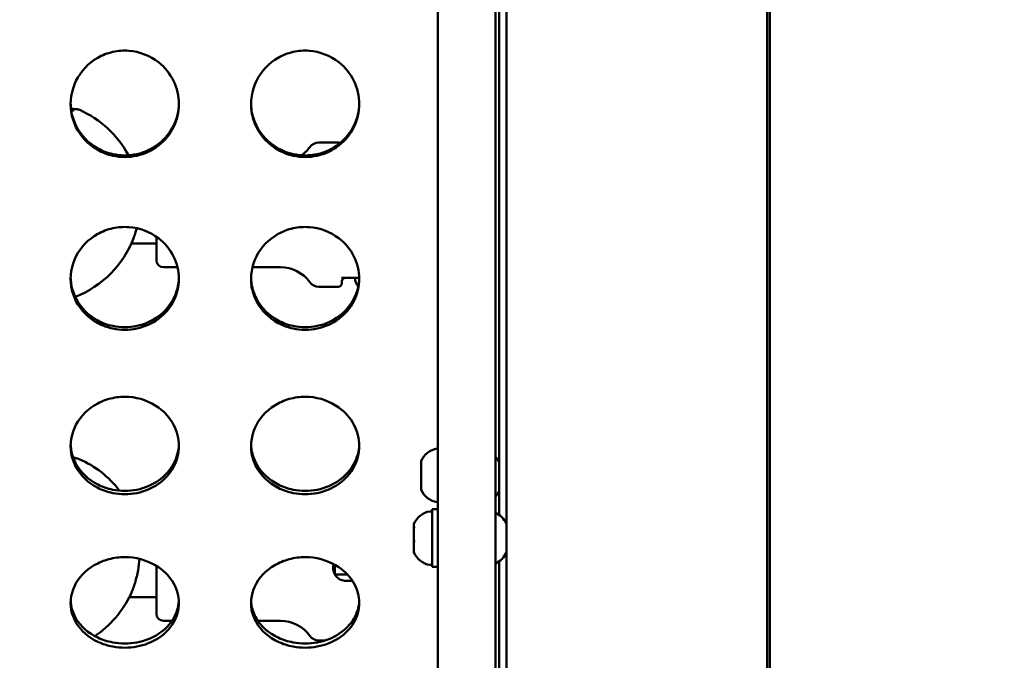
# Model space of a CAD drawing. Units: millimetres. Extents: x -16664 to 11631, y 0 to 10577.
# Drawn here: x -8416 to -8143, y 6933 to 7110 of the extents above; entities that cross this region are included whole.
import ezdxf

# ---------------------------------------------------------------- set-up
doc = ezdxf.new("R2010")
doc.units = ezdxf.units.MM
doc.layers.add('MD_Visible', color=7, linetype='Continuous', lineweight=50)
doc.styles.get("Standard").update_dxf_attribs({"font": 'arial.ttf'})
doc.dimstyles.new('ISO-25', dxfattribs={"dimtxt": 180, "dimasz": 120, "dimexe": 1.25, "dimexo": 0.625, "dimgap": 60, "dimtad": 1, "dimtoh": 1, "dimdec": 0, "dimlfac": 0.1, "dimrnd": 10, "dimtxsty": 'Standard', "dimcen": 0, "dimse1": 1, "dimse2": 1, "dimadec": 0, "dimazin": 0, "dimtfac": 1, "dimtdec": 0, "dimtmove": 1, "dimatfit": 3, "dimfxl": 1, "dimarcsym": 0})

# ---------------------------------------------------------------- blocks, each defined once
blk = doc.blocks.new('CustomObjectsInViewport8_0')
at = {"layer": 'MD_Visible'}
for p, q in [((6920.96, 2174.67), (6920.96, 1342.78)), ((6936.96, 1342.78), (6936.96, 2163.12)), ((7012.27, 2106.49), (7012.27, 1426.23)), ((7012.96, 2105.96), (7012.96, 1433.9)), ((6939.96, 1791.5), (6939.96, 1600.69)), ((6937.96, 1617.7), (6937.96, 1787.28)), ((6887.93, 1706.49), (6893.36, 1706.49)), ((6836.02, 1678.49), (6842.96, 1678.49)), ((6842.96, 1673.89), (6842.96, 1680.36)), ((6844.96, 1671.89), (6848.83, 1671.89)), ((6869.58, 1671.89), (6877.38, 1671.89)), ((6899.2, 1668.99), (6894.31, 1668.99)), ((6894.36, 1667.49), (6894.36, 1667.99)), ((6887.93, 1666.49), (6893.36, 1666.49)), ((6916.36, 1618.19), (6916.36, 1618.04)), ((6916.36, 1618.19), (6916.36, 1618.19)), ((6916.36, 1618.04), (6916.36, 1616.11)), ((6916.36, 1616.11), (6916.36, 1615.51)), ((6916.36, 1615.17), (6916.36, 1615.51)), ((6937.96, 1617.7), (6937.96, 1609.92)), ((6916.36, 1615.17), (6916.36, 1612.11)), ((6916.36, 1611.55), (6916.36, 1612.11)), ((6916.36, 1611.41), (6916.36, 1611.55)), ((6916.36, 1611.41), (6916.36, 1611.32)), ((6916.36, 1611.32), (6916.36, 1610.19)), ((6937.96, 1603.23), (6937.96, 1609.92)), ((6919.36, 1604.8), (6919.36, 1588.8)), ((6919.36, 1604.8), (6920.96, 1604.8)), ((6914.36, 1600.8), (6914.36, 1600.7)), ((6914.36, 1600.7), (6914.36, 1600.05)), ((6914.36, 1600.05), (6914.36, 1599.85)), ((6914.36, 1599.61), (6914.36, 1599.85)), ((6914.36, 1599.36), (6914.36, 1599.61)), ((6914.36, 1599.36), (6914.36, 1596.41)), ((6939.96, 1600.69), (6939.96, 1592.9)), ((6914.36, 1595.42), (6914.36, 1596.41)), ((6914.36, 1595.42), (6914.36, 1593.15)), ((6914.36, 1593.15), (6914.36, 1592.86)), ((6914.36, 1592.86), (6914.36, 1592.8)), ((6939.96, 1592.9), (6939.96, 1447.68)), ((6842.96, 1575.86), (6842.96, 1589.12)), ((6892.46, 1586.75), (6892.46, 1589.42)), ((6919.36, 1588.8), (6920.96, 1588.8)), ((6937.96, 1475.58), (6937.96, 1590.36)), ((6895.46, 1584.96), (6897.32, 1584.96)), ((6835.47, 1580.46), (6842.96, 1580.46)), ((6844.96, 1573.86), (6847.3, 1573.86)), ((6871.11, 1573.86), (6877.38, 1573.86)), ((6894.55, 1570.96), (6894.31, 1570.96)), ((6887.93, 1568.46), (6889.76, 1568.46))]:
    blk.add_line(p, q, dxfattribs=at)
at = {"layer": 'MD_Visible', "extrusion": (0, 0, -1)}
for centre, radius, start, end in [((-6810.45, 1689.88), 28, 113.7068, 152.1723), ((-6887.93, 1703.49), 3, 35.7758, 90), ((-6893.36, 1705.49), 1, 90, 120.5627), ((-6877.38, 1711.09), 10, 215.7758, 234.4069), ((-6810.45, 1689.88), 28, 200.2827, 249.0973), ((-6844.96, 1673.89), 2, 270, 0), ((-6877.38, 1661.89), 10, 90, 144.2242), ((-6887.93, 1669.49), 3, 270, 324.2242), ((-6893.36, 1667.49), 1, 180, 270), ((-6901.31, 1668.99), 3.35, 315.4127, 0), ((-6901.31, 1668.99), 3.35, 312.974, 312.9742), ((-6921.77, 1615.78), 5.93, 24.0442, 80.2834), ((-6920.86, 1621.13), 0.5, 80.2834, 101.537), ((-6810.45, 1593.02), 28, 113.37, 142.7644), ((-6932.54, 1615.4), 5.93, 138.1277, 154.8561), ((-6937.46, 1617.7), 0.5, 154.8561, 180), ((-6916.61, 1611.55), 0.25, 0, 19.1411), ((-6921.77, 1612.61), 5.93, 279.7166, 335.9558), ((-6932.54, 1612.23), 5.93, 205.1439, 221.8723), ((-6937.46, 1609.92), 0.5, 180, 205.1439), ((-6920.86, 1607.26), 0.5, 258.463, 279.7166), ((-6919.77, 1598.38), 5.93, 24.0442, 80.2834), ((-6918.86, 1603.73), 0.5, 80.2834, 180), ((-6934.54, 1598.38), 5.93, 114.0442, 154.8561), ((-6914.61, 1599.61), 0.25, 345.6564, 0), ((-6939.46, 1600.69), 0.5, 154.8561, 180), ((-6919.77, 1595.21), 5.93, 279.7166, 335.9558), ((-6934.54, 1595.21), 5.93, 205.1439, 245.9558), ((-6939.46, 1592.9), 0.5, 180, 205.1439), ((-6918.86, 1589.86), 0.5, 180, 279.7166), ((-6810.45, 1593.02), 28, 204.9243, 236.5934), ((-6844.96, 1575.86), 2, 270, 0), ((-6877.38, 1563.86), 10, 90, 144.2242), ((-6810.45, 1593.02), 28, 238.8654, 238.8657), ((-6887.93, 1571.46), 3, 270, 324.2242)]:
    blk.add_arc(centre, radius, start, end, dxfattribs=at)
at = {"layer": 'MD_Visible'}
blk.add_arc((6895.36, 1667.99), 1, 90, 180, dxfattribs=at)
at = {"layer": 'MD_Visible', "extrusion": (0, 0, -1)}
blk.add_ellipse((6912.29, 1586.75), major_axis=(19.83, 0), ratio=0.001037, start_param=2.597968, end_param=3.141593, dxfattribs=at)
at = {"layer": 'MD_Visible'}
blk.add_ellipse((6908.15, 1586.75), major_axis=(-15, 0), ratio=0.001037, start_param=0.543625, end_param=0.615564, dxfattribs=at)
for points, knots in [([(7878.12, 1161.76), (7860.77, 1188.4), (7842.84, 1214.55), (7795.12, 1283.35), (7764.76, 1325.5), (7697.92, 1414.84), (7661.19, 1461.83), (7586.34, 1553.44), (7548.21, 1598.1), (7470.63, 1685.01), (7431.18, 1727.29), (7351.04, 1809.39), (7310.34, 1849.24), (7227.78, 1926.46), (7185.9, 1963.87), (7101.04, 2036.16), (7058.05, 2071.08), (6967.07, 2141.45), (6919.72, 2178.54), (6869.26, 2208.97)], [0, 0, 0, 0, 10.001575, 10.001575, 26.444617, 26.444617, 45.423445, 45.423445, 64.231754, 64.231754, 82.868409, 82.868409, 101.346, 101.346, 119.678181, 119.678181, 137.879562, 137.879562, 157.615428, 157.615428, 157.615428, 157.615428]), ([(6849.21, 1717.16), (6849.21, 1714.95), (6848.18, 1710.54), (6843.88, 1705.26), (6837.66, 1702.34), (6831.53, 1702.34), (6825.18, 1704.76), (6820.93, 1709.24), (6818.7, 1716.34), (6819.85, 1723.96), (6825.18, 1729.63), (6830.82, 1731.81), (6836.85, 1732.27), (6843.4, 1729.73), (6848.18, 1723.78), (6849.21, 1719.36), (6849.21, 1717.16)], [-3.141593, -3.141593, -3.141593, -3.141593, -2.692794, -2.243995, -1.795196, -1.346397, -1.047198, -0.448799, -0.1496, 0.448799, 1.047198, 1.346397, 1.645596, 2.243995, 2.692794, 3.141593, 3.141593, 3.141593, 3.141593]), ([(6899.21, 1717.16), (6899.21, 1714.95), (6898.18, 1710.54), (6893.88, 1705.26), (6887.66, 1702.34), (6881.53, 1702.34), (6875.18, 1704.76), (6870.93, 1709.24), (6868.7, 1716.34), (6869.85, 1723.96), (6875.18, 1729.63), (6880.82, 1731.81), (6886.85, 1732.27), (6893.4, 1729.73), (6898.18, 1723.78), (6899.21, 1719.36), (6899.21, 1717.16)], [-3.141593, -3.141593, -3.141593, -3.141593, -2.692794, -2.243995, -1.795196, -1.346397, -1.047198, -0.448799, -0.1496, 0.448799, 1.047198, 1.346397, 1.645596, 2.243995, 2.692794, 3.141593, 3.141593, 3.141593, 3.141593]), ([(6819.21, 1717.31), (6819.22, 1716.66), (6819.27, 1716), (6819.37, 1715.35), (6819.59, 1713.91), (6820.04, 1712.49), (6820.69, 1711.18), (6821.99, 1708.55), (6824.12, 1706.33), (6826.71, 1704.87), (6828, 1704.14), (6829.41, 1703.61), (6830.87, 1703.28), (6833.06, 1702.8), (6835.36, 1702.8), (6837.54, 1703.28), (6839.73, 1703.77), (6841.81, 1704.74), (6843.56, 1706.1), (6845.31, 1707.46), (6846.75, 1709.21), (6847.72, 1711.18), (6848.67, 1713.1), (6849.18, 1715.22), (6849.2, 1717.35)], [0.015579, 0.015579, 0.015579, 0.015579, 0.1496, 0.1496, 0.1496, 0.448799, 0.448799, 0.448799, 1.047198, 1.047198, 1.047198, 1.346397, 1.346397, 1.346397, 1.795196, 1.795196, 1.795196, 2.243995, 2.243995, 2.243995, 2.692794, 2.692794, 2.692794, 3.128468, 3.128468, 3.128468, 3.128468]), ([(6869.21, 1717.31), (6869.22, 1716.66), (6869.27, 1716), (6869.37, 1715.35), (6869.59, 1713.91), (6870.04, 1712.49), (6870.69, 1711.18), (6871.99, 1708.55), (6874.12, 1706.33), (6876.71, 1704.87), (6878, 1704.14), (6879.41, 1703.61), (6880.87, 1703.28), (6883.06, 1702.8), (6885.36, 1702.8), (6887.54, 1703.28), (6889.73, 1703.77), (6891.81, 1704.74), (6893.56, 1706.1), (6895.31, 1707.46), (6896.75, 1709.21), (6897.72, 1711.18), (6898.67, 1713.1), (6899.18, 1715.22), (6899.2, 1717.35)], [0.015579, 0.015579, 0.015579, 0.015579, 0.1496, 0.1496, 0.1496, 0.448799, 0.448799, 0.448799, 1.047198, 1.047198, 1.047198, 1.346397, 1.346397, 1.346397, 1.795196, 1.795196, 1.795196, 2.243995, 2.243995, 2.243995, 2.692794, 2.692794, 2.692794, 3.128468, 3.128468, 3.128468, 3.128468]), ([(6819.31, 1715.81), (6819.58, 1715.8), (6819.82, 1715.8), (6820.33, 1715.78), (6820.58, 1715.76), (6820.93, 1715.72), (6821.05, 1715.71), (6821.33, 1715.65), (6821.49, 1715.61), (6821.71, 1715.52)], [2.6973169, 2.6973169, 2.6973169, 2.6973169, 2.8483322, 2.8483322, 3.0537361, 3.0537361, 3.1560375, 3.1560375, 3.2605257, 3.2605257, 3.2605257, 3.2605257]), ([(6819.38, 1715.26), (6819.56, 1715.29), (6819.71, 1715.32), (6819.97, 1715.38), (6820.08, 1715.41), (6820.11, 1715.42), (6820.11, 1715.42), (6820.11, 1715.42)], [2.9812136, 2.9812136, 2.9812136, 2.9812136, 3.1139064, 3.1139064, 3.2766204, 3.2766204, 3.2984714, 3.2984714, 3.2984714, 3.2984714]), ([(6849.21, 1668.72), (6849.21, 1666.59), (6848.18, 1662.33), (6843.88, 1657.25), (6837.66, 1654.44), (6831.53, 1654.44), (6825.18, 1656.77), (6820.93, 1661.08), (6818.7, 1667.93), (6819.85, 1675.3), (6825.18, 1680.8), (6830.82, 1682.91), (6836.85, 1683.37), (6843.4, 1680.89), (6848.18, 1675.13), (6849.21, 1670.85), (6849.21, 1668.72)], [-3.141593, -3.141593, -3.141593, -3.141593, -2.692794, -2.243995, -1.795196, -1.346397, -1.047198, -0.448799, -0.1496, 0.448799, 1.047198, 1.346397, 1.645596, 2.243995, 2.692794, 3.141593, 3.141593, 3.141593, 3.141593]), ([(6837.49, 1682.72), (6837.4, 1682.34), (6837.3, 1681.98), (6837.04, 1681.12), (6836.89, 1680.65), (6836.72, 1680.19)], [0.9914296, 0.9914296, 0.9914296, 0.9914296, 1.1118813, 1.1118813, 1.2781399, 1.2781399, 1.2781399, 1.2781399]), ([(6899.21, 1668.72), (6899.21, 1666.59), (6898.18, 1662.33), (6893.88, 1657.25), (6887.66, 1654.44), (6881.53, 1654.44), (6875.18, 1656.77), (6870.93, 1661.08), (6868.7, 1667.93), (6869.85, 1675.3), (6875.18, 1680.8), (6880.82, 1682.91), (6886.85, 1683.37), (6893.4, 1680.89), (6898.18, 1675.13), (6899.21, 1670.85), (6899.21, 1668.72)], [-3.141593, -3.141593, -3.141593, -3.141593, -2.692794, -2.243995, -1.795196, -1.346397, -1.047198, -0.448799, -0.1496, 0.448799, 1.047198, 1.346397, 1.645596, 2.243995, 2.692794, 3.141593, 3.141593, 3.141593, 3.141593]), ([(6819.21, 1669.01), (6819.22, 1668.42), (6819.28, 1667.83), (6819.37, 1667.24), (6819.59, 1665.84), (6820.04, 1664.48), (6820.69, 1663.22), (6821.99, 1660.68), (6824.12, 1658.54), (6826.71, 1657.14), (6828, 1656.44), (6829.41, 1655.93), (6830.87, 1655.62), (6833.06, 1655.15), (6835.36, 1655.15), (6837.54, 1655.62), (6839.73, 1656.08), (6841.81, 1657.01), (6843.56, 1658.32), (6845.31, 1659.63), (6846.75, 1661.32), (6847.72, 1663.22), (6848.65, 1665.02), (6849.15, 1667.02), (6849.2, 1669.04)], [0.024595, 0.024595, 0.024595, 0.024595, 0.1496, 0.1496, 0.1496, 0.448799, 0.448799, 0.448799, 1.047198, 1.047198, 1.047198, 1.346397, 1.346397, 1.346397, 1.795196, 1.795196, 1.795196, 2.243995, 2.243995, 2.243995, 2.692794, 2.692794, 2.692794, 3.119204, 3.119204, 3.119204, 3.119204]), ([(6869.21, 1669.01), (6869.22, 1668.42), (6869.28, 1667.83), (6869.37, 1667.24), (6869.59, 1665.84), (6870.04, 1664.48), (6870.69, 1663.22), (6871.99, 1660.68), (6874.12, 1658.54), (6876.71, 1657.14), (6878, 1656.44), (6879.41, 1655.93), (6880.87, 1655.62), (6883.06, 1655.15), (6885.36, 1655.15), (6887.54, 1655.62), (6889.73, 1656.08), (6891.81, 1657.01), (6893.56, 1658.32), (6895.31, 1659.63), (6896.75, 1661.32), (6897.72, 1663.22), (6898.65, 1665.02), (6899.15, 1667.02), (6899.2, 1669.04)], [0.024594, 0.024594, 0.024594, 0.024594, 0.1496, 0.1496, 0.1496, 0.448799, 0.448799, 0.448799, 1.047198, 1.047198, 1.047198, 1.346397, 1.346397, 1.346397, 1.795196, 1.795196, 1.795196, 2.243995, 2.243995, 2.243995, 2.692794, 2.692794, 2.692794, 3.119204, 3.119204, 3.119204, 3.119204]), ([(6849.21, 1622.35), (6849.21, 1620.33), (6848.18, 1616.3), (6843.88, 1611.5), (6837.66, 1608.85), (6831.53, 1608.85), (6825.18, 1611.05), (6820.93, 1615.11), (6818.7, 1621.6), (6819.85, 1628.59), (6825.18, 1633.83), (6830.82, 1635.85), (6836.85, 1636.28), (6843.4, 1633.92), (6848.18, 1628.43), (6849.21, 1624.37), (6849.21, 1622.35)], [-3.141593, -3.141593, -3.141593, -3.141593, -2.692794, -2.243995, -1.795196, -1.346397, -1.047198, -0.448799, -0.1496, 0.448799, 1.047198, 1.346397, 1.645596, 2.243995, 2.692794, 3.141593, 3.141593, 3.141593, 3.141593]), ([(6899.21, 1622.35), (6899.21, 1620.33), (6898.18, 1616.3), (6893.88, 1611.5), (6887.66, 1608.85), (6881.53, 1608.85), (6875.18, 1611.05), (6870.93, 1615.11), (6868.7, 1621.6), (6869.85, 1628.59), (6875.18, 1633.83), (6880.82, 1635.85), (6886.85, 1636.28), (6893.4, 1633.92), (6898.18, 1628.43), (6899.21, 1624.37), (6899.21, 1622.35)], [-3.141593, -3.141593, -3.141593, -3.141593, -2.692794, -2.243995, -1.795196, -1.346397, -1.047198, -0.448799, -0.1496, 0.448799, 1.047198, 1.346397, 1.645596, 2.243995, 2.692794, 3.141593, 3.141593, 3.141593, 3.141593]), ([(6819.21, 1622.76), (6819.23, 1622.24), (6819.28, 1621.73), (6819.37, 1621.22), (6819.59, 1619.9), (6820.04, 1618.61), (6820.69, 1617.41), (6821.99, 1615.01), (6824.12, 1612.99), (6826.71, 1611.67), (6828, 1611.01), (6829.41, 1610.52), (6830.87, 1610.23), (6833.06, 1609.8), (6835.36, 1609.79), (6837.54, 1610.23), (6839.73, 1610.67), (6841.81, 1611.55), (6843.56, 1612.79), (6845.31, 1614.02), (6846.75, 1615.61), (6847.72, 1617.41), (6848.62, 1619.08), (6849.13, 1620.92), (6849.2, 1622.79)], [0.034596, 0.034596, 0.034596, 0.034596, 0.1496, 0.1496, 0.1496, 0.448799, 0.448799, 0.448799, 1.047198, 1.047198, 1.047198, 1.346397, 1.346397, 1.346397, 1.795196, 1.795196, 1.795196, 2.243995, 2.243995, 2.243995, 2.692794, 2.692794, 2.692794, 3.10909, 3.10909, 3.10909, 3.10909]), ([(6869.21, 1622.76), (6869.23, 1622.24), (6869.28, 1621.73), (6869.37, 1621.22), (6869.59, 1619.9), (6870.04, 1618.61), (6870.69, 1617.41), (6871.99, 1615.01), (6874.12, 1612.99), (6876.71, 1611.67), (6878, 1611.01), (6879.41, 1610.52), (6880.87, 1610.23), (6883.06, 1609.8), (6885.36, 1609.79), (6887.54, 1610.23), (6889.73, 1610.67), (6891.81, 1611.55), (6893.56, 1612.79), (6895.31, 1614.02), (6896.75, 1615.61), (6897.72, 1617.41), (6898.62, 1619.08), (6899.13, 1620.92), (6899.2, 1622.79)], [0.034595, 0.034595, 0.034595, 0.034595, 0.1496, 0.1496, 0.1496, 0.448799, 0.448799, 0.448799, 1.047198, 1.047198, 1.047198, 1.346397, 1.346397, 1.346397, 1.795196, 1.795196, 1.795196, 2.243995, 2.243995, 2.243995, 2.692794, 2.692794, 2.692794, 3.10909, 3.10909, 3.10909, 3.10909]), ([(6819.93, 1619.09), (6820.23, 1619.06), (6820.5, 1619.02), (6821.01, 1618.91), (6821.26, 1618.85), (6821.56, 1618.73)], [2.7472298, 2.7472298, 2.7472298, 2.7472298, 2.9271996, 2.9271996, 3.1107374, 3.1107374, 3.1107374, 3.1107374]), ([(6916.36, 1618.04), (6916.36, 1618.05), (6916.36, 1618.07), (6916.36, 1618.12), (6916.37, 1618.16), (6916.37, 1618.18), (6916.37, 1618.21), (6916.36, 1618.2), (6916.36, 1618.19), (6916.36, 1618.19), (6916.36, 1618.19)], [0.3662488, 0.3662488, 0.3662488, 0.3662488, 0.3916086, 0.3916086, 0.4331665, 0.4331665, 0.4331665, 0.4924483, 0.4924483, 0.5001069, 0.5001069, 0.5001069, 0.5001069]), ([(6916.36, 1615.17), (6916.36, 1615.21), (6916.36, 1615.27), (6916.36, 1615.42), (6916.37, 1615.54), (6916.37, 1615.67), (6916.37, 1615.85), (6916.36, 1615.98), (6916.36, 1616.09), (6916.36, 1616.1), (6916.36, 1616.11)], [0.3662488, 0.3662488, 0.3662488, 0.3662488, 0.3916086, 0.3916086, 0.4331665, 0.4331665, 0.4331665, 0.4924483, 0.4924483, 0.5001069, 0.5001069, 0.5001069, 0.5001069]), ([(6916.36, 1611.32), (6916.36, 1611.35), (6916.36, 1611.39), (6916.36, 1611.49), (6916.37, 1611.57), (6916.37, 1611.68), (6916.37, 1611.83), (6916.36, 1611.98), (6916.36, 1612.09), (6916.36, 1612.1), (6916.36, 1612.11)], [0.3662488, 0.3662488, 0.3662488, 0.3662488, 0.3916086, 0.3916086, 0.4331665, 0.4331665, 0.4331665, 0.4924483, 0.4924483, 0.5001069, 0.5001069, 0.5001069, 0.5001069]), ([(6914.36, 1599.36), (6914.36, 1599.4), (6914.36, 1599.44), (6914.36, 1599.57), (6914.37, 1599.66), (6914.37, 1599.75), (6914.37, 1599.89), (6914.36, 1599.96), (6914.36, 1600.04), (6914.36, 1600.04), (6914.36, 1600.05)], [0.3662488, 0.3662488, 0.3662488, 0.3662488, 0.3916086, 0.3916086, 0.4331665, 0.4331665, 0.4331665, 0.4924483, 0.4924483, 0.5001069, 0.5001069, 0.5001069, 0.5001069]), ([(6914.36, 1595.42), (6914.36, 1595.46), (6914.36, 1595.51), (6914.36, 1595.66), (6914.37, 1595.77), (6914.37, 1595.9), (6914.37, 1596.1), (6914.36, 1596.25), (6914.36, 1596.38), (6914.36, 1596.4), (6914.36, 1596.41)], [0.3662488, 0.3662488, 0.3662488, 0.3662488, 0.3916086, 0.3916086, 0.4331665, 0.4331665, 0.4331665, 0.4924483, 0.4924483, 0.5001069, 0.5001069, 0.5001069, 0.5001069]), ([(6849.21, 1578.82), (6849.21, 1576.94), (6848.18, 1573.21), (6843.88, 1568.77), (6837.66, 1566.32), (6831.53, 1566.33), (6825.18, 1568.35), (6820.93, 1572.11), (6818.7, 1578.12), (6819.85, 1584.62), (6825.18, 1589.51), (6830.82, 1591.4), (6836.85, 1591.8), (6843.4, 1589.59), (6848.18, 1584.47), (6849.21, 1580.7), (6849.21, 1578.82)], [-3.141593, -3.141593, -3.141593, -3.141593, -2.692794, -2.243995, -1.795196, -1.346397, -1.047198, -0.448799, -0.1496, 0.448799, 1.047198, 1.346397, 1.645596, 2.243995, 2.692794, 3.141593, 3.141593, 3.141593, 3.141593]), ([(6838.32, 1591.04), (6838.22, 1590.01), (6838.08, 1588.94), (6837.66, 1586.72), (6837.38, 1585.53), (6836.71, 1583.31), (6836.31, 1582.24), (6835.87, 1581.3)], [0.433812, 0.433812, 0.433812, 0.433812, 0.752385, 0.752385, 1.114137, 1.114137, 1.482435, 1.482435, 1.482435, 1.482435]), ([(6899.21, 1578.82), (6899.21, 1576.94), (6898.18, 1573.21), (6893.88, 1568.77), (6887.66, 1566.32), (6881.53, 1566.33), (6875.18, 1568.35), (6870.93, 1572.11), (6868.7, 1578.12), (6869.85, 1584.62), (6875.18, 1589.51), (6880.82, 1591.4), (6886.85, 1591.8), (6893.4, 1589.59), (6898.18, 1584.47), (6899.21, 1580.7), (6899.21, 1578.82)], [-3.141593, -3.141593, -3.141593, -3.141593, -2.692794, -2.243995, -1.795196, -1.346397, -1.047198, -0.448799, -0.1496, 0.448799, 1.047198, 1.346397, 1.645596, 2.243995, 2.692794, 3.141593, 3.141593, 3.141593, 3.141593]), ([(6914.36, 1592.86), (6914.36, 1592.86), (6914.36, 1592.87), (6914.36, 1592.89), (6914.37, 1592.9), (6914.37, 1592.94), (6914.37, 1593), (6914.36, 1593.08), (6914.36, 1593.14), (6914.36, 1593.15), (6914.36, 1593.15)], [0.3662488, 0.3662488, 0.3662488, 0.3662488, 0.3916086, 0.3916086, 0.4331665, 0.4331665, 0.4331665, 0.4924483, 0.4924483, 0.5001069, 0.5001069, 0.5001069, 0.5001069]), ([(6892.15, 1589.59), (6892.02, 1589.22), (6891.96, 1588.83), (6891.96, 1588.02), (6892.05, 1587.55), (6892.41, 1586.69), (6892.68, 1586.29), (6893.3, 1585.67), (6893.69, 1585.4), (6894.55, 1585.05), (6895.02, 1584.96), (6895.46, 1584.96)], [-1.6962293, -1.6962293, -1.6962293, -1.6962293, -1.5855985, -1.5855985, -1.4534674, -1.4534674, -1.3213363, -1.3213363, -1.189201, -1.189201, -1.0570656, -1.0570656, -1.0570656, -1.0570656]), ([(6819.22, 1579.35), (6819.24, 1578.91), (6819.29, 1578.49), (6819.37, 1578.06), (6819.59, 1576.83), (6820.04, 1575.64), (6820.69, 1574.53), (6821.99, 1572.31), (6824.12, 1570.44), (6826.71, 1569.22), (6828, 1568.61), (6829.41, 1568.16), (6830.87, 1567.9), (6833.06, 1567.49), (6835.36, 1567.49), (6837.54, 1567.9), (6839.73, 1568.3), (6841.81, 1569.11), (6843.56, 1570.25), (6845.31, 1571.39), (6846.75, 1572.87), (6847.72, 1574.53), (6848.6, 1576.03), (6849.1, 1577.69), (6849.19, 1579.37)], [0.046015, 0.046015, 0.046015, 0.046015, 0.1496, 0.1496, 0.1496, 0.448799, 0.448799, 0.448799, 1.047198, 1.047198, 1.047198, 1.346397, 1.346397, 1.346397, 1.795196, 1.795196, 1.795196, 2.243995, 2.243995, 2.243995, 2.692794, 2.692794, 2.692794, 3.0976, 3.0976, 3.0976, 3.0976]), ([(6869.22, 1579.35), (6869.24, 1578.91), (6869.29, 1578.49), (6869.37, 1578.06), (6869.59, 1576.83), (6870.04, 1575.64), (6870.69, 1574.53), (6871.99, 1572.31), (6874.12, 1570.44), (6876.71, 1569.22), (6878, 1568.61), (6879.41, 1568.16), (6880.87, 1567.9), (6883.06, 1567.49), (6885.36, 1567.49), (6887.54, 1567.9), (6889.73, 1568.3), (6891.81, 1569.11), (6893.56, 1570.25), (6895.31, 1571.39), (6896.75, 1572.87), (6897.72, 1574.53), (6898.6, 1576.03), (6899.1, 1577.69), (6899.19, 1579.37)], [0.046014, 0.046014, 0.046014, 0.046014, 0.1496, 0.1496, 0.1496, 0.448799, 0.448799, 0.448799, 1.047198, 1.047198, 1.047198, 1.346397, 1.346397, 1.346397, 1.795196, 1.795196, 1.795196, 2.243995, 2.243995, 2.243995, 2.692794, 2.692794, 2.692794, 3.0976, 3.0976, 3.0976, 3.0976])]:
    blk.add_open_spline(points, degree=3, knots=knots, dxfattribs=at)
for points in [[(6821.71, 1715.52), (6821.71, 1715.52), (6821.71, 1715.52), (6821.71, 1715.52)], [(6836.72, 1680.19), (6836.72, 1680.18), (6836.71, 1680.18), (6836.71, 1680.18)], [(6821.56, 1618.73), (6821.56, 1618.73), (6821.56, 1618.73), (6821.56, 1618.73)], [(6835.84, 1581.23), (6835.84, 1581.23), (6835.84, 1581.23), (6835.84, 1581.22)]]:
    blk.add_open_spline(points, degree=3, dxfattribs=at)
blk = doc.blocks.new('*D22')
at = {"color": 0, "lineweight": -2, "transparency": 16777216}
blk.add_line((-16394.15, 5224.58), (-16394.15, 9538.31), dxfattribs=at)
at = {"color": 0, "transparency": 16777216}
for points in [[(-16414.15, 9538.31), (-16374.15, 9538.31), (-16394.15, 9658.31)], [(-16414.15, 5224.58), (-16374.15, 5224.58), (-16394.15, 5104.58)]]:
    blk.add_solid(points, dxfattribs=at)
at = {"layer": 'Defpoints', "color": 0, "transparency": 16777216}
for p in [(-16394.15, 9658.31), (-8035.39, 9658.31), (-7778.84, 5104.58)]:
    blk.add_point(p, dxfattribs=at)
at = {"color": 0, "transparency": 16777216, "insert": (-16546.05, 7381.45), "char_height": 180, "attachment_point": 5, "rotation": 90}
blk.add_mtext('460', dxfattribs=at)

msp = doc.modelspace()

# ---------------------------------------------------------------- block references
at = {"layer": 'MD_Visible'}
msp.add_blockref('CustomObjectsInViewport8_0', (-15221.35, 5369.74), dxfattribs=at)

# ---------------------------------------------------------------- dimensions: what is measured, and where the dimension line sits
dim = msp.add_linear_dim(base=(-16394.15, 9658.31), p1=(-7778.84, 5104.58), p2=(-8035.39, 9658.31), angle=90, dimstyle='ISO-25')
dim.commit()
dim.dimension.update_dxf_attribs({"geometry": '*D22', "text_midpoint": (-16546.05, 7381.45)})

doc.saveas('drawing.dxf')
